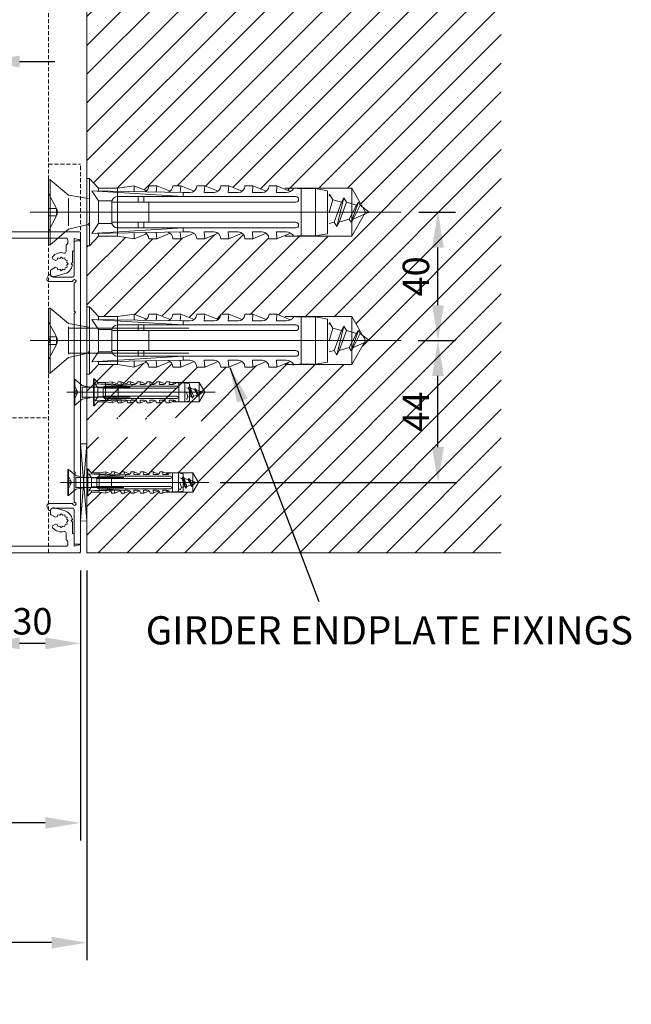
# Model space of a CAD drawing. Units: millimetres. Extents: x 2186 to 36201, y 2723 to 9585.
# Drawn here: x 4600 to 4790, y 2723 to 3030 of the extents above; entities that cross this region are included whole.
import ezdxf

# ---------------------------------------------------------------- set-up
doc = ezdxf.new("R2010")
doc.units = ezdxf.units.MM
doc.header["$LTSCALE"] = 0.05
doc.header["$PDMODE"] = 33
doc.header["$PDSIZE"] = 100
doc.linetypes.add('DASHED', pattern=[0.75, 0.5, -0.25])
doc.layers.get('0').update_dxf_attribs({"linetype": 'CONTINUOUS', "lineweight": 0})
doc.layers.get('DEFPOINTS').update_dxf_attribs({"linetype": 'CONTINUOUS', "lineweight": 0})
for name, color, linetype, lineweight in [('CS008', 7, 'CONTINUOUS', 0), ('CS085', 7, 'CONTINUOUS', 0), ('DIM', 5, 'CONTINUOUS', 0), ('GEZE', 7, 'CONTINUOUS', 0), ('SL Operator', 7, 'CONTINUOUS', 0)]:
    doc.layers.add(name, color=color, linetype=linetype, lineweight=lineweight)
doc.styles.add('GEZE2', font='romans.shx')
doc.styles.add('GEZETXT', font='arial.ttf', dxfattribs={"height": 27})
doc.dimstyles.new('GEZE2', dxfattribs={"dimscale": 2.75, "dimtxt": 3, "dimasz": 4, "dimexe": 2, "dimexo": 2, "dimgap": 1, "dimtad": 1, "dimdec": 0, "dimzin": 0, "dimdsep": 46, "dimtxsty": 'GEZE2', "dimcen": 1, "dimdle": 1, "dimadec": 0, "dimazin": 0, "dimtfac": 1, "dimtdec": 0, "dimtofl": 0, "dimtmove": 0, "dimatfit": 3, "dimfxl": 1, "dimtolj": 1, "dimtzin": 0, "dimarcsym": 0})

# ---------------------------------------------------------------- blocks, each defined once
blk = doc.blocks.new('*D43')
at = {"layer": 'DEFPOINTS', "color": 0, "transparency": 16777216}
for p in [(2459.75, 2864.16), (4618.76, 2853.18), (2459.75, 2780)]:
    blk.add_point(p, dxfattribs=at)
at = {"layer": 'DIM', "color": 0, "lineweight": -2, "transparency": 16777216}
for p, q in [((2459.75, 2858.66), (2459.75, 2774.5)), ((4618.76, 2847.68), (4618.76, 2774.5)), ((4607.76, 2780), (2470.75, 2780))]:
    blk.add_line(p, q, dxfattribs=at)
at = {"layer": 'DIM', "color": 0, "transparency": 16777216}
for points in [[(2470.75, 2781.83), (2470.75, 2778.17), (2459.75, 2780)], [(4607.76, 2781.83), (4607.76, 2778.17), (4618.76, 2780)]]:
    blk.add_solid(points, dxfattribs=at)
at = {"layer": 'DIM', "color": 0, "transparency": 16777216, "insert": (3577, 2793.75), "char_height": 8.25, "attachment_point": 5, "style": 'GEZE2'}
blk.add_mtext('\\A1;PACKAGE WIDTH =\\P STRUCTURAL OPENING WIDTH - 5mm', dxfattribs=at)
blk = doc.blocks.new('Block11_27_16_21_6_2002_22')
at = {"color": 7, "linetype": 'ByBlock'}
for p, q in [((-30.05, 2.25), (-30.45, 1.55)), ((-30, 2.16), (-30.05, 2.25)), ((-30, 2), (-30.05, 2.25))]:
    blk.add_line(p, q, dxfattribs=at)
blk = doc.blocks.new('Block11_27_16_21_6_2002_23')
at = {"color": 7, "linetype": 'ByBlock'}
for p, q in [((-33.65, 1.26), (-33.88, 0.87)), ((-33.42, 0.87), (-33.65, 1.26)), ((-32.75, -1.26), (-33.65, 1.26)), ((-33.42, 0.87), (-32.17, 1.24)), ((-31.85, 1.8), (-32.17, 1.24)), ((-32.17, 1.24), (-31.27, -1.24)), ((-31.53, 1.24), (-31.85, 1.8)), ((-30.95, -1.8), (-31.85, 1.8)), ((-31.53, 1.24), (-30.45, 1.55)), ((-30.63, -1.24), (-31.53, 1.24)), ((-33.88, 0.87), (-35, 0)), ((-35, 0), (-32.98, -0.87)), ((-33.88, 0.87), (-32.98, -0.87)), ((-32.52, -0.87), (-33.42, 0.87)), ((-32.98, -0.87), (-32.75, -1.26)), ((-32.75, -1.26), (-32.52, -0.87)), ((-32.52, -0.87), (-31.27, -1.24)), ((-31.27, -1.24), (-30.95, -1.8)), ((-30.95, -1.8), (-30.63, -1.24)), ((-30.63, -1.24), (-30, -1.42))]:
    blk.add_line(p, q, dxfattribs=at)
blk = doc.blocks.new('Block11_27_16_21_6_2002_6')
at = {"color": 7, "linetype": 'ByBlock'}
for p, q in [((2.5, 2.12), (4.8, 4.05)), ((5, 4.05), (4.8, 4.05)), ((4.8, 4.05), (4.8, -4.05)), ((5, -4.05), (5, 4.05)), ((-30.45, 1.55), (-30, -0.01)), ((-30.05, 2.25), (-30, 2.16)), ((0, 1.69), (2.5, 2.12)), ((0.05, -1.55), (0, -1.36)), ((0, -1.64), (0.05, -1.55)), ((0.05, -1.55), (2.5, -2.12)), ((4.8, -4.05), (2.5, -2.12)), ((4.8, -4.05), (5, -4.05))]:
    blk.add_line(p, q, dxfattribs=at)
at = {"color": 7, "linetype": 'Continuous'}
for p, q in [((2.5, -1.7), (2.5, 1.7)), ((4, 0.47), (5, 2.35)), ((-37, 0), (-30, 0)), ((0, 0), (7, 0)), ((4, -0.47), (4, 0.47)), ((5, 0.47), (4, 0.47)), ((5, -2.35), (4, -0.47)), ((4, -0.47), (5, -0.47))]:
    blk.add_line(p, q, dxfattribs=at)
blk.add_arc((4.88, 0), 1, 151.9908, 208.0092, dxfattribs=at)
for name in ['Block11_27_16_21_6_2002_23', 'Block11_27_16_21_6_2002_22']:
    blk.add_blockref(name, (0, 0))
blk = doc.blocks.new('*D34')
at = {"layer": 'DEFPOINTS', "color": 0, "transparency": 16777216}
for p in [(4718.57, 2930.28), (4730.2, 2930.28), (4656.76, 2886.08)]:
    blk.add_point(p, dxfattribs=at)
at = {"layer": 'GEZE', "color": 0, "lineweight": -2, "transparency": 16777216}
for p, q in [((4724.07, 2930.28), (4735.7, 2930.28)), ((4730.2, 2897.08), (4730.2, 2919.28)), ((4662.26, 2886.08), (4735.7, 2886.08))]:
    blk.add_line(p, q, dxfattribs=at)
at = {"layer": 'GEZE', "color": 0, "transparency": 16777216}
for points in [[(4728.36, 2919.28), (4732.03, 2919.28), (4730.2, 2930.28)], [(4728.36, 2897.08), (4732.03, 2897.08), (4730.2, 2886.08)]]:
    blk.add_solid(points, dxfattribs=at)
at = {"layer": 'GEZE', "color": 0, "transparency": 16777216, "insert": (4723.32, 2908.18), "char_height": 8.25, "attachment_point": 5, "rotation": 90, "style": 'GEZE2'}
blk.add_mtext('\\A1;44', dxfattribs=at)
blk = doc.blocks.new('*D35')
at = {"layer": 'DEFPOINTS', "color": 0, "transparency": 16777216}
for p in [(4718.77, 2970.28), (4730.2, 2970.28), (4718.57, 2930.28)]:
    blk.add_point(p, dxfattribs=at)
at = {"layer": 'GEZE', "color": 0, "lineweight": -2, "transparency": 16777216}
for p, q in [((4724.27, 2970.28), (4735.7, 2970.28)), ((4730.2, 2941.28), (4730.2, 2959.28)), ((4724.07, 2930.28), (4735.7, 2930.28))]:
    blk.add_line(p, q, dxfattribs=at)
at = {"layer": 'GEZE', "color": 0, "transparency": 16777216}
for points in [[(4728.36, 2959.28), (4732.03, 2959.28), (4730.2, 2970.28)], [(4728.36, 2941.28), (4732.03, 2941.28), (4730.2, 2930.28)]]:
    blk.add_solid(points, dxfattribs=at)
at = {"layer": 'GEZE', "color": 0, "transparency": 16777216, "insert": (4723.32, 2950.28), "char_height": 8.25, "attachment_point": 5, "rotation": 90, "style": 'GEZE2'}
blk.add_mtext('\\A1;40', dxfattribs=at)
blk = doc.blocks.new('cs085')
at = {"layer": 'CS085'}
blk.add_lwpolyline([(100, 0.5), (100, 29.5, 0.414214), (99.5, 30), (0.5, 30, 0.414214), (0, 29.5), (0, 0.5, 0.414214), (0.5, 0), (2.25, 0, 0.493145), (2.491481, 0.314705), (2.039908, 2), (6, 2), (6, 2.5), (9.6, 2.5), (10, 2.9), (10.351194, 2.548806, 0.293465), (13.149472, 5.094133), (13.965926, 8.141181, 0.493145), (13, 9.4), (12.251666, 9.4, 0.267949), (11.818653, 9.15), (11.067059, 7.8482), (11.232134, 7.232134), (11.8482, 7.067059), (11.683126, 6.450992), (12.134118, 6), (11.683126, 5.549008), (11.8482, 4.932941), (11.232134, 4.767866), (11.067059, 4.1518), (10.450992, 4.316874), (10, 3.865882), (9.549008, 4.316874), (8.932941, 4.1518), (8.767866, 4.767866), (8.1518, 4.932941), (8.316874, 5.549008), (7.865882, 6), (8.316874, 6.450992), (8.1518, 7.067059), (8.767866, 7.232134), (8.932941, 7.8482), (8.52098, 8.561738, 0.464153), (7.769295, 8.697027, 0.290922), (6.61114, 5.125, -0.490314), (6.127017, 4.5), (4, 4.5, -0.414214), (3.5, 4), (2.5, 4, -0.414214), (2, 4.5), (2, 28), (21.877501, 28, -0.629016), (22.267813, 27.1875, 0.40956), (22.769295, 22.302973, 0.464153), (23.52098, 22.438262), (23.932941, 23.1518), (23.767866, 23.767866), (23.1518, 23.932941), (23.316874, 24.549008), (22.865882, 25), (23.316874, 25.450992), (23.1518, 26.067059), (23.767866, 26.232134), (23.932941, 26.8482), (24.549008, 26.683126), (25, 27.134118), (25.450992, 26.683126), (26.067059, 26.8482), (26.232134, 26.232134), (26.8482, 26.067059), (26.683126, 25.450992), (27.134118, 25), (26.683126, 24.549008), (26.8482, 23.932941), (26.232134, 23.767866), (26.067059, 23.1518), (26.47902, 22.438262, 0.464153), (27.230705, 22.302973, 0.40956), (27.732187, 27.1875, -0.629016), (28.122499, 28), (71.877501, 28, -0.629016), (72.267813, 27.1875, 0.40956), (72.769295, 22.302973, 0.464153), (73.52098, 22.438262), (73.932941, 23.1518), (73.767866, 23.767866), (73.1518, 23.932941), (73.316874, 24.549008), (72.865882, 25), (73.316874, 25.450992), (73.1518, 26.067059), (73.767866, 26.232134), (73.932941, 26.8482), (74.549008, 26.683126), (75, 27.134118), (75.450992, 26.683126), (76.067059, 26.8482), (76.232134, 26.232134), (76.8482, 26.067059), (76.683126, 25.450992), (77.134118, 25), (76.683126, 24.549008), (76.8482, 23.932941), (76.232134, 23.767866), (76.067059, 23.1518), (76.47902, 22.438262, 0.464153), (77.230705, 22.302973, 0.40956), (77.732187, 27.1875, -0.629016), (78.122499, 28), (98, 28), (98, 4.5, -0.414214), (97.5, 4), (96.5, 4, -0.414214), (96, 4.5), (93.872983, 4.5, -0.490314), (93.38886, 5.125, 0.290922), (92.230705, 8.697027, 0.464153), (91.47902, 8.561738), (91.067059, 7.8482), (91.232134, 7.232134), (91.8482, 7.067059), (91.683126, 6.450992), (92.134118, 6), (91.683126, 5.549008), (91.8482, 4.932941), (91.232134, 4.767866), (91.067059, 4.1518), (90.450992, 4.316874), (90, 3.865882), (89.549008, 4.316874), (88.932941, 4.1518), (88.767866, 4.767866), (88.1518, 4.932941), (88.316874, 5.549008), (87.865882, 6), (88.316874, 6.450992), (88.1518, 7.067059), (88.767866, 7.232134), (88.932941, 7.8482), (88.181347, 9.15, 0.267949), (87.748334, 9.4), (87, 9.4, 0.493145), (86.034074, 8.141181), (86.850528, 5.094133, 0.293465), (89.648806, 2.548806), (90, 2.9), (90.4, 2.5), (94, 2.5), (94, 2), (97.960092, 2), (97.508519, 0.314705, 0.493145), (97.75, 0), (99.5, 0, 0.414214)], format="xyb", close=True, dxfattribs=at)
blk = doc.blocks.new('Cs008')
at = {"layer": 'CS008'}
blk.add_lwpolyline([(94.5, 9), (94.5, 10.5), (0, 10.5), (0, 9, 0.414214), (0.5, 8.5), (10.75, 8.5, -0.414214), (11.25, 8), (11.25, 2, -0.291336), (10.673077, 1.093906, 0.619599), (10.659891, 0.556806), (11.549727, 0.086819, 0.564862), (12.65, 0.75), (12.65, 8.110102, -3.326524), (13.039898, 8.5), (21.85, 8.5), (22.25, 8.9), (22.65, 8.5), (71.85, 8.5), (72.25, 8.9), (72.65, 8.5), (81.460102, 8.5, -3.326524), (81.85, 8.110102), (81.85, 0.75, 0.564862), (82.950273, 0.086819), (83.840109, 0.556806, 0.619599), (83.826923, 1.093906, -0.291336), (83.25, 2), (83.25, 8, -0.414214), (83.75, 8.5), (94, 8.5, 0.414214)], format="xyb", close=True, dxfattribs=at)
blk = doc.blocks.new('*D61')
at = {"layer": 'DEFPOINTS', "color": 0, "transparency": 16777216}
for p in [(4588.76, 2864.18), (4618.76, 2864.18), (4588.76, 2835.94)]:
    blk.add_point(p, dxfattribs=at)
at = {"layer": 'GEZE', "color": 0, "lineweight": -2, "transparency": 16777216}
for p, q in [((4588.76, 2858.68), (4588.76, 2830.44)), ((4618.76, 2858.68), (4618.76, 2830.44)), ((4607.76, 2835.94), (4599.76, 2835.94))]:
    blk.add_line(p, q, dxfattribs=at)
at = {"layer": 'GEZE', "color": 0, "transparency": 16777216}
for points in [[(4599.76, 2837.77), (4599.76, 2834.11), (4588.76, 2835.94)], [(4607.76, 2837.77), (4607.76, 2834.11), (4618.76, 2835.94)]]:
    blk.add_solid(points, dxfattribs=at)
at = {"layer": 'GEZE', "color": 0, "transparency": 16777216, "insert": (4603.76, 2842.82), "char_height": 8.25, "attachment_point": 5, "style": 'GEZE2'}
blk.add_mtext('\\A1;30', dxfattribs=at)
blk = doc.blocks.new('*D62')
at = {"layer": 'DEFPOINTS', "color": 0, "transparency": 16777216}
for p in [(4578.76, 3017.25), (4578.76, 2951.68), (4588.76, 2953.18)]:
    blk.add_point(p, dxfattribs=at)
at = {"layer": 'DIM', "color": 0, "lineweight": -2, "transparency": 16777216}
for p, q in [((4578.76, 2957.18), (4578.76, 3022.75)), ((4588.76, 2958.68), (4588.76, 3022.75)), ((4567.76, 3017.25), (4539.08, 3017.25)), ((4599.76, 3017.25), (4610.76, 3017.25))]:
    blk.add_line(p, q, dxfattribs=at)
at = {"layer": 'DIM', "color": 0, "transparency": 16777216}
for points in [[(4567.76, 3019.09), (4567.76, 3015.42), (4578.76, 3017.25)], [(4599.76, 3019.09), (4599.76, 3015.42), (4588.76, 3017.25)]]:
    blk.add_solid(points, dxfattribs=at)
at = {"layer": 'DIM', "color": 0, "transparency": 16777216, "insert": (4547.92, 3024.13), "char_height": 8.25, "attachment_point": 5, "style": 'GEZE2'}
blk.add_mtext('\\A1;10', dxfattribs=at)
blk = doc.blocks.new('*D63')
at = {"layer": 'DEFPOINTS', "color": 0, "transparency": 16777216}
for p in [(2457.75, 2864.18), (4620.76, 2864.18), (2457.75, 2742.69)]:
    blk.add_point(p, dxfattribs=at)
at = {"layer": 'DIM', "color": 0, "lineweight": -2, "transparency": 16777216}
for p, q in [((2457.75, 2858.68), (2457.75, 2737.19)), ((4620.76, 2858.68), (4620.76, 2737.19)), ((4609.76, 2742.69), (2468.75, 2742.69))]:
    blk.add_line(p, q, dxfattribs=at)
at = {"layer": 'DIM', "color": 0, "transparency": 16777216}
for points in [[(2468.75, 2744.52), (2468.75, 2740.85), (2457.75, 2742.69)], [(4609.76, 2744.52), (4609.76, 2740.85), (4620.76, 2742.69)]]:
    blk.add_solid(points, dxfattribs=at)
at = {"layer": 'DIM', "color": 0, "transparency": 16777216, "insert": (3577, 2749.56), "char_height": 8.25, "attachment_point": 5, "style": 'GEZE2'}
blk.add_mtext('\\A1;STRUCTURAL OPENING WIDTH =', dxfattribs=at)

msp = doc.modelspace()

# ---------------------------------------------------------------- hatches: boundary and pattern name
at = {"layer": 'GEZE'}
h = msp.add_hatch(dxfattribs=at)
h.set_pattern_fill('ANSI31', color=8, scale=2)
h.paths.add_polyline_path([(4749.91, 3112.35), (4620.76, 3112.35), (4620.76, 2980.78), (4621.51, 2980.78), (4624.34, 2977.78), (4630.26, 2977.78), (4635.51, 2978.53), (4639.33, 2976.96, 0.209793), (4640.01, 2978.53), (4642.51, 2978.53), (4646.66, 2976.82, 0.236341), (4647.51, 2978.53), (4650.01, 2978.53), (4654.16, 2976.82, 0.236341), (4655.01, 2978.53), (4657.51, 2978.53), (4661.66, 2976.82, 0.236341), (4662.51, 2978.53), (4665.01, 2978.53), (4669.16, 2976.82, 0.236341), (4670.01, 2978.53), (4672.51, 2978.53), (4676.66, 2976.82, 0.236341), (4677.51, 2978.53), (4680.01, 2978.53), (4684.26, 2976.78, 0.131641), (4685.24, 2977.78), (4703.32, 2977.78), (4706.76, 2971.83), (4708.76, 2970.28), (4707.28, 2969.64), (4703.32, 2962.78), (4685.24, 2962.78, 0.131641), (4684.26, 2963.78), (4680.01, 2962.03), (4677.51, 2962.03, 0.236341), (4676.66, 2963.73), (4672.51, 2962.03), (4670.01, 2962.03, 0.236341), (4669.16, 2963.73), (4665.01, 2962.03), (4662.51, 2962.03, 0.236341), (4661.66, 2963.73), (4657.51, 2962.03), (4655.01, 2962.03, 0.236341), (4654.16, 2963.73), (4650.01, 2962.03), (4647.51, 2962.03, 0.236341), (4646.66, 2963.73), (4642.51, 2962.03), (4640.01, 2962.03, 0.209793), (4639.33, 2963.59), (4635.51, 2962.03), (4630.26, 2962.78), (4624.34, 2962.78), (4621.51, 2959.78), (4620.76, 2959.78), (4620.76, 2940.78), (4621.51, 2940.78), (4624.34, 2937.78), (4630.26, 2937.78), (4635.51, 2938.53), (4639.33, 2936.96, 0.209793), (4640.01, 2938.53), (4642.51, 2938.53), (4646.66, 2936.82, 0.236341), (4647.51, 2938.53), (4650.01, 2938.53), (4654.16, 2936.82, 0.236341), (4655.01, 2938.53), (4657.51, 2938.53), (4661.66, 2936.82, 0.236341), (4662.51, 2938.53), (4665.01, 2938.53), (4669.16, 2936.82, 0.236341), (4670.01, 2938.53), (4672.51, 2938.53), (4676.66, 2936.82, 0.236341), (4677.51, 2938.53), (4680.01, 2938.53), (4684.26, 2936.78, 0.131641), (4685.24, 2937.78), (4703.32, 2937.78), (4706.76, 2931.83), (4708.76, 2930.28), (4707.28, 2929.64), (4703.32, 2922.78), (4685.24, 2922.78, 0.131641), (4684.26, 2923.78), (4680.01, 2922.03), (4677.51, 2922.03, 0.236341), (4676.66, 2923.73), (4672.51, 2922.03), (4670.01, 2922.03, 0.236341), (4669.16, 2923.73), (4665.01, 2922.03), (4662.51, 2922.03, 0.236341), (4661.66, 2923.73), (4657.51, 2922.03), (4655.01, 2922.03, 0.236341), (4654.16, 2923.73), (4650.01, 2922.03), (4647.51, 2922.03, 0.236341), (4646.66, 2923.73), (4642.51, 2922.03), (4640.01, 2922.03, 0.209793), (4639.33, 2923.59), (4635.51, 2922.03), (4630.26, 2922.78), (4624.34, 2922.78), (4621.51, 2919.78), (4620.76, 2919.78), (4620.76, 2904.95), (4621.71, 2904.73), (4622.76, 2904.73), (4622.76, 2907.38), (4623.06, 2907.38), (4624.19, 2906.18), (4626.56, 2906.18), (4628.66, 2906.48), (4630.19, 2905.85, 0.209793), (4630.46, 2906.48), (4631.46, 2906.48), (4633.12, 2905.8, 0.236341), (4633.46, 2906.48), (4634.46, 2906.48), (4636.12, 2905.8, 0.236341), (4636.46, 2906.48), (4637.46, 2906.48), (4639.12, 2905.8, 0.236341), (4639.46, 2906.48), (4640.46, 2906.48), (4642.12, 2905.8, 0.236341), (4642.46, 2906.48), (4643.46, 2906.48), (4645.12, 2905.8, 0.236341), (4645.46, 2906.48), (4646.46, 2906.48), (4647.19, 2906.18), (4655.79, 2906.18), (4657.52, 2903.18), (4655.79, 2900.18), (4647.19, 2900.18), (4646.46, 2899.88), (4645.46, 2899.88, 0.236341), (4645.12, 2900.56), (4643.46, 2899.88), (4642.46, 2899.88, 0.236341), (4642.12, 2900.56), (4640.46, 2899.88), (4639.46, 2899.88, 0.236341), (4639.12, 2900.56), (4637.46, 2899.88), (4636.46, 2899.88, 0.236341), (4636.12, 2900.56), (4634.46, 2899.88), (4633.46, 2899.88, 0.236341), (4633.12, 2900.56), (4631.46, 2899.88), (4630.46, 2899.88, 0.209793), (4630.19, 2900.5), (4628.66, 2899.88), (4626.56, 2900.18), (4624.19, 2900.18), (4622.76, 2898.66), (4622.76, 2901.63), (4620.76, 2901.63), (4620.76, 2890.28), (4621.06, 2890.28), (4622.19, 2889.08), (4624.56, 2889.08), (4626.66, 2889.38), (4628.19, 2888.75, 0.209793), (4628.46, 2889.38), (4629.46, 2889.38), (4631.12, 2888.7, 0.236341), (4631.46, 2889.38), (4632.46, 2889.38), (4634.12, 2888.7, 0.236341), (4634.46, 2889.38), (4635.46, 2889.38), (4637.12, 2888.7, 0.236341), (4637.46, 2889.38), (4638.46, 2889.38), (4640.12, 2888.7, 0.236341), (4640.46, 2889.38), (4641.46, 2889.38), (4643.12, 2888.7, 0.236341), (4643.46, 2889.38), (4644.46, 2889.38), (4645.19, 2889.08), (4653.79, 2889.08), (4655.52, 2886.08), (4653.79, 2883.08), (4645.19, 2883.08), (4644.46, 2882.78), (4643.46, 2882.78, 0.236341), (4643.12, 2883.46), (4641.46, 2882.78), (4640.46, 2882.78, 0.236341), (4640.12, 2883.46), (4638.46, 2882.78), (4637.46, 2882.78, 0.236341), (4637.12, 2883.46), (4635.46, 2882.78), (4634.46, 2882.78, 0.236341), (4634.12, 2883.46), (4632.46, 2882.78), (4631.46, 2882.78, 0.236341), (4631.12, 2883.46), (4629.46, 2882.78), (4628.46, 2882.78, 0.209793), (4628.19, 2883.4), (4626.66, 2882.78), (4624.56, 2883.08), (4622.19, 2883.08), (4620.76, 2881.56), (4620.76, 2864.18), (4749.91, 2864.18)])
h.paths.add_polyline_path([(4729.51, 2899.24), (4729.51, 2917.11), (4717.14, 2917.11), (4717.14, 2899.24)], flags=24)
h.paths.add_polyline_path([(4729.51, 2941.53), (4729.51, 2959.02), (4717.14, 2959.02), (4717.14, 2941.53)], flags=24)

# ---------------------------------------------------------------- linework, layer by layer
at = {"layer": 'GEZE', "color": 8}
for p, q in [((4620.76, 3112.35), (4620.76, 2864.18)), ((4620.76, 2980.78), (4621.51, 2980.78)), ((4620.76, 2959.78), (4620.76, 2980.78)), ((4621.51, 2980.78), (4621.51, 2959.78)), ((4621.51, 2980.78), (4624.34, 2977.78)), ((4624.34, 2973.78), (4622.26, 2976.9)), ((4622.26, 2976.9), (4650.76, 2975.15)), ((4650.76, 2976.4), (4622.26, 2976.9)), ((4624.34, 2977.78), (4630.26, 2977.78)), ((4624.34, 2977.78), (4624.34, 2976.86)), ((4630.26, 2977.78), (4635.51, 2978.53)), ((4630.26, 2977.78), (4630.26, 2962.78)), ((4635.51, 2978.53), (4635.51, 2976.67)), ((4635.51, 2978.53), (4639.33, 2976.96)), ((4640.01, 2978.53), (4642.51, 2978.53)), ((4642.51, 2978.53), (4642.34, 2976.55)), ((4642.51, 2978.53), (4646.66, 2976.82)), ((4647.51, 2978.53), (4650.01, 2978.53)), ((4650.01, 2978.53), (4649.83, 2976.42)), ((4650.01, 2978.53), (4654.16, 2976.82)), ((4650.76, 2975.15), (4650.76, 2976.4)), ((4650.76, 2976.4), (4652.89, 2976.4)), ((4655.01, 2978.53), (4657.51, 2978.53)), ((4657.51, 2978.53), (4657.33, 2976.4)), ((4657.33, 2976.4), (4660.39, 2976.4)), ((4657.51, 2978.53), (4661.66, 2976.82)), ((4662.51, 2978.53), (4665.01, 2978.53)), ((4665.01, 2978.53), (4664.83, 2976.4)), ((4664.83, 2976.4), (4667.89, 2976.4)), ((4665.01, 2978.53), (4669.16, 2976.82)), ((4670.01, 2978.53), (4672.51, 2978.53)), ((4672.51, 2978.53), (4672.33, 2976.4)), ((4672.33, 2976.4), (4675.39, 2976.4)), ((4672.51, 2978.53), (4676.66, 2976.82)), ((4677.51, 2978.53), (4680.01, 2978.53)), ((4680.01, 2978.53), (4679.83, 2976.4)), ((4679.83, 2976.4), (4682.89, 2976.4)), ((4680.01, 2978.53), (4684.26, 2976.78)), ((4682.58, 2977.78), (4703.32, 2977.78)), ((4687.51, 2977.65), (4687.51, 2962.9)), ((4692.01, 2977.65), (4687.51, 2977.65)), ((4692.01, 2962.9), (4692.01, 2977.65)), ((4695.76, 2976.96), (4692.01, 2977.65)), ((4695.76, 2963.59), (4695.76, 2976.96)), ((4703.32, 2977.78), (4703.32, 2962.78)), ((4703.32, 2977.78), (4707.65, 2970.28)), ((4624.34, 2973.78), (4624.34, 2966.78)), ((4628.51, 2973.78), (4624.34, 2973.78)), ((4628.51, 2966.78), (4628.51, 2973.78)), ((4628.51, 2973.4), (4628.51, 2967.15)), ((4630.26, 2973.4), (4628.51, 2973.4)), ((4630.26, 2973.4), (4630.26, 2975.15)), ((4630.26, 2975.15), (4636.76, 2975.15)), ((4636.76, 2973.4), (4630.26, 2973.4)), ((4630.26, 2967.15), (4630.26, 2973.4)), ((4636.76, 2975.15), (4636.76, 2973.4)), ((4636.76, 2973.4), (4636.76, 2975.15)), ((4636.76, 2975.15), (4638.51, 2975.15)), ((4638.51, 2973.4), (4636.76, 2973.4)), ((4638.51, 2975.15), (4638.51, 2973.4)), ((4638.51, 2975.15), (4685.89, 2975.15)), ((4685.89, 2973.4), (4638.51, 2973.4)), ((4640.01, 2973.4), (4640.01, 2967.15)), ((4603.09, 2970.28), (4718.76, 2970.28)), ((4707.65, 2970.28), (4703.32, 2962.78)), ((4622.26, 2963.65), (4624.34, 2966.78)), ((4624.34, 2966.78), (4628.51, 2966.78)), ((4628.51, 2967.15), (4630.26, 2967.15)), ((4630.26, 2965.4), (4630.26, 2967.15)), ((4630.26, 2967.15), (4636.76, 2967.15)), ((4636.76, 2967.15), (4636.76, 2965.4)), ((4636.76, 2965.4), (4636.76, 2967.15)), ((4636.76, 2967.15), (4638.51, 2967.15)), ((4638.51, 2967.15), (4638.51, 2965.4)), ((4638.51, 2967.15), (4685.89, 2967.15)), ((4650.76, 2965.4), (4622.26, 2963.65)), ((4622.26, 2963.65), (4650.76, 2964.15)), ((4624.34, 2962.78), (4624.34, 2963.69)), ((4636.76, 2965.4), (4630.26, 2965.4)), ((4635.51, 2962.03), (4635.51, 2963.88)), ((4635.51, 2962.03), (4639.33, 2963.59)), ((4638.51, 2965.4), (4636.76, 2965.4)), ((4685.89, 2965.4), (4638.51, 2965.4)), ((4642.51, 2962.03), (4642.34, 2964)), ((4642.51, 2962.03), (4646.66, 2963.73)), ((4650.01, 2962.03), (4649.83, 2964.13)), ((4650.01, 2962.03), (4654.16, 2963.73)), ((4650.76, 2964.15), (4650.76, 2965.4)), ((4650.76, 2964.15), (4652.89, 2964.15)), ((4657.51, 2962.03), (4657.33, 2964.15)), ((4657.33, 2964.15), (4660.39, 2964.15)), ((4657.51, 2962.03), (4661.66, 2963.73)), ((4665.01, 2962.03), (4664.83, 2964.15)), ((4664.83, 2964.15), (4667.89, 2964.15)), ((4665.01, 2962.03), (4669.16, 2963.73)), ((4672.51, 2962.03), (4672.33, 2964.15)), ((4672.33, 2964.15), (4675.39, 2964.15)), ((4672.51, 2962.03), (4676.66, 2963.73)), ((4680.01, 2962.03), (4679.83, 2964.15)), ((4679.83, 2964.15), (4682.89, 2964.15)), ((4680.01, 2962.03), (4684.26, 2963.78)), ((4692.01, 2962.9), (4695.76, 2963.59)), ((4624.34, 2962.78), (4621.51, 2959.78)), ((4630.26, 2962.78), (4624.34, 2962.78)), ((4630.26, 2962.78), (4635.51, 2962.03)), ((4640.01, 2962.03), (4642.51, 2962.03)), ((4647.51, 2962.03), (4650.01, 2962.03)), ((4655.01, 2962.03), (4657.51, 2962.03)), ((4662.51, 2962.03), (4665.01, 2962.03)), ((4670.01, 2962.03), (4672.51, 2962.03)), ((4677.51, 2962.03), (4680.01, 2962.03)), ((4703.32, 2962.78), (4682.58, 2962.78)), ((4687.51, 2962.9), (4692.01, 2962.9)), ((4621.51, 2959.78), (4620.76, 2959.78)), ((4620.76, 2940.78), (4621.51, 2940.78)), ((4620.76, 2919.78), (4620.76, 2940.78)), ((4621.51, 2940.78), (4621.51, 2919.78)), ((4621.51, 2940.78), (4624.34, 2937.78)), ((4624.34, 2933.78), (4622.26, 2936.9)), ((4622.26, 2936.9), (4650.76, 2935.15)), ((4650.76, 2936.4), (4622.26, 2936.9)), ((4624.34, 2937.78), (4630.26, 2937.78)), ((4624.34, 2937.78), (4624.34, 2936.86)), ((4630.26, 2937.78), (4635.51, 2938.53)), ((4630.26, 2937.78), (4630.26, 2922.78)), ((4635.51, 2938.53), (4635.51, 2936.67)), ((4635.51, 2938.53), (4639.33, 2936.96)), ((4640.01, 2938.53), (4642.51, 2938.53)), ((4642.51, 2938.53), (4642.34, 2936.55)), ((4642.51, 2938.53), (4646.66, 2936.82)), ((4647.51, 2938.53), (4650.01, 2938.53)), ((4650.01, 2938.53), (4649.83, 2936.42)), ((4650.01, 2938.53), (4654.16, 2936.82)), ((4650.76, 2935.15), (4650.76, 2936.4)), ((4650.76, 2936.4), (4652.89, 2936.4)), ((4655.01, 2938.53), (4657.51, 2938.53)), ((4657.51, 2938.53), (4657.33, 2936.4)), ((4657.33, 2936.4), (4660.39, 2936.4)), ((4657.51, 2938.53), (4661.66, 2936.82)), ((4662.51, 2938.53), (4665.01, 2938.53)), ((4665.01, 2938.53), (4664.83, 2936.4)), ((4664.83, 2936.4), (4667.89, 2936.4)), ((4665.01, 2938.53), (4669.16, 2936.82)), ((4670.01, 2938.53), (4672.51, 2938.53)), ((4672.51, 2938.53), (4672.33, 2936.4)), ((4672.33, 2936.4), (4675.39, 2936.4)), ((4672.51, 2938.53), (4676.66, 2936.82)), ((4677.51, 2938.53), (4680.01, 2938.53)), ((4680.01, 2938.53), (4679.83, 2936.4)), ((4679.83, 2936.4), (4682.89, 2936.4)), ((4680.01, 2938.53), (4684.26, 2936.78)), ((4682.58, 2937.78), (4703.32, 2937.78)), ((4687.51, 2937.65), (4687.51, 2922.9)), ((4692.01, 2937.65), (4687.51, 2937.65)), ((4692.01, 2922.9), (4692.01, 2937.65)), ((4695.76, 2936.96), (4692.01, 2937.65)), ((4695.76, 2923.59), (4695.76, 2936.96)), ((4703.32, 2937.78), (4703.32, 2922.78)), ((4703.32, 2937.78), (4707.65, 2930.28)), ((4614.88, 2934.15), (4652.51, 2934.15)), ((4624.34, 2933.78), (4624.34, 2926.78)), ((4628.51, 2933.78), (4624.34, 2933.78)), ((4628.51, 2926.78), (4628.51, 2933.78)), ((4628.51, 2933.4), (4628.51, 2927.15)), ((4630.26, 2933.4), (4628.51, 2933.4)), ((4630.26, 2933.4), (4630.26, 2935.15)), ((4630.26, 2935.15), (4636.76, 2935.15)), ((4636.76, 2933.4), (4630.26, 2933.4)), ((4630.26, 2927.15), (4630.26, 2933.4)), ((4636.76, 2935.15), (4636.76, 2933.4)), ((4636.76, 2933.4), (4636.76, 2935.15)), ((4636.76, 2935.15), (4638.51, 2935.15)), ((4638.51, 2933.4), (4636.76, 2933.4)), ((4638.51, 2935.15), (4638.51, 2933.4)), ((4638.51, 2935.15), (4685.89, 2935.15)), ((4685.89, 2933.4), (4638.51, 2933.4)), ((4640.01, 2933.4), (4640.01, 2927.15)), ((4603.09, 2930.28), (4718.76, 2930.28)), ((4609.51, 2930.28), (4608.76, 2931.03)), ((4609.51, 2930.28), (4608.76, 2931.03)), ((4608.76, 2929.53), (4609.51, 2930.28)), ((4608.76, 2929.53), (4609.51, 2930.28)), ((4609.51, 2930.28), (4615.3, 2930.28)), ((4707.65, 2930.28), (4703.32, 2922.78)), ((4622.26, 2923.65), (4624.34, 2926.78)), ((4624.34, 2926.78), (4628.51, 2926.78)), ((4628.51, 2927.15), (4630.26, 2927.15)), ((4630.26, 2925.4), (4630.26, 2927.15)), ((4630.26, 2927.15), (4636.76, 2927.15)), ((4636.76, 2927.15), (4636.76, 2925.4)), ((4636.76, 2925.4), (4636.76, 2927.15)), ((4636.76, 2927.15), (4638.51, 2927.15)), ((4638.51, 2927.15), (4638.51, 2925.4)), ((4638.51, 2927.15), (4685.89, 2927.15)), ((4614.88, 2926.4), (4652.51, 2926.4)), ((4650.76, 2925.4), (4622.26, 2923.65)), ((4622.26, 2923.65), (4650.76, 2924.15)), ((4624.34, 2922.78), (4624.34, 2923.69)), ((4636.76, 2925.4), (4630.26, 2925.4)), ((4635.51, 2922.03), (4635.51, 2923.88)), ((4638.51, 2925.4), (4636.76, 2925.4)), ((4685.89, 2925.4), (4638.51, 2925.4)), ((4642.51, 2922.03), (4642.34, 2924)), ((4642.51, 2922.03), (4646.66, 2923.73)), ((4650.01, 2922.03), (4649.83, 2924.13)), ((4650.01, 2922.03), (4654.16, 2923.73)), ((4650.76, 2924.15), (4650.76, 2925.4)), ((4650.76, 2924.15), (4652.89, 2924.15)), ((4657.51, 2922.03), (4657.33, 2924.15)), ((4657.33, 2924.15), (4660.39, 2924.15)), ((4657.51, 2922.03), (4661.66, 2923.73)), ((4665.01, 2922.03), (4664.83, 2924.15)), ((4664.83, 2924.15), (4667.89, 2924.15)), ((4665.01, 2922.03), (4669.16, 2923.73)), ((4672.51, 2922.03), (4672.33, 2924.15)), ((4672.33, 2924.15), (4675.39, 2924.15)), ((4672.51, 2922.03), (4676.66, 2923.73)), ((4680.01, 2922.03), (4679.83, 2924.15)), ((4679.83, 2924.15), (4682.89, 2924.15)), ((4680.01, 2922.03), (4684.26, 2923.78)), ((4624.34, 2922.78), (4621.51, 2919.78)), ((4630.26, 2922.78), (4624.34, 2922.78)), ((4630.26, 2922.78), (4635.51, 2922.03)), ((4635.51, 2922.03), (4639.33, 2923.59)), ((4640.01, 2922.03), (4642.51, 2922.03)), ((4647.51, 2922.03), (4650.01, 2922.03)), ((4655.01, 2922.03), (4657.51, 2922.03)), ((4662.51, 2922.03), (4665.01, 2922.03)), ((4670.01, 2922.03), (4672.51, 2922.03)), ((4677.51, 2922.03), (4680.01, 2922.03)), ((4703.32, 2922.78), (4682.58, 2922.78)), ((4687.51, 2922.9), (4692.01, 2922.9)), ((4692.01, 2922.9), (4695.76, 2923.59)), ((4621.51, 2919.78), (4620.76, 2919.78)), ((4620.76, 2864.18), (4749.91, 2864.18))]:
    msp.add_line(p, q, dxfattribs=at)
at = {"layer": 'GEZE', "color": 7}
for p, q in [((4622.76, 2918.38), (4622.76, 2909.98)), ((4623.06, 2918.38), (4622.76, 2918.38)), ((4624.19, 2917.18), (4623.06, 2918.38)), ((4623.06, 2909.98), (4623.06, 2918.38)), ((4616.76, 2914.48), (4617.06, 2914.18)), ((4619.21, 2915.73), (4634.26, 2915.73)), ((4623.36, 2916.83), (4634.76, 2916.63)), ((4634.76, 2916.13), (4623.36, 2916.83)), ((4623.36, 2916.83), (4624.19, 2915.58)), ((4626.56, 2917.18), (4624.19, 2917.18)), ((4624.19, 2917.18), (4624.19, 2916.81)), ((4624.19, 2912.78), (4624.19, 2915.58)), ((4624.19, 2915.58), (4625.86, 2915.58)), ((4625.86, 2915.58), (4625.86, 2912.78)), ((4625.86, 2912.93), (4625.86, 2915.43)), ((4625.86, 2915.43), (4626.56, 2915.43)), ((4626.56, 2917.18), (4628.66, 2917.48)), ((4626.56, 2911.18), (4626.56, 2917.18)), ((4626.56, 2916.13), (4626.56, 2915.43)), ((4629.16, 2916.13), (4626.56, 2916.13)), ((4626.56, 2915.43), (4629.16, 2915.43)), ((4626.56, 2915.43), (4626.56, 2912.93)), ((4628.66, 2917.48), (4628.66, 2916.73)), ((4628.66, 2917.48), (4630.19, 2916.85)), ((4629.16, 2915.43), (4629.16, 2916.13)), ((4629.16, 2916.13), (4629.16, 2915.43)), ((4629.86, 2916.13), (4629.16, 2916.13)), ((4629.16, 2915.43), (4629.86, 2915.43)), ((4629.86, 2915.43), (4629.86, 2916.13)), ((4648.81, 2916.13), (4629.86, 2916.13)), ((4629.86, 2915.43), (4648.81, 2915.43)), ((4630.46, 2917.48), (4631.46, 2917.48)), ((4630.46, 2912.93), (4630.46, 2915.43)), ((4631.46, 2917.48), (4631.39, 2916.69)), ((4631.46, 2917.48), (4633.12, 2916.8)), ((4633.46, 2917.48), (4634.46, 2917.48)), ((4634.46, 2917.48), (4634.39, 2916.63)), ((4634.46, 2917.48), (4636.12, 2916.8)), ((4634.76, 2916.63), (4634.76, 2916.13)), ((4634.76, 2916.63), (4635.61, 2916.63)), ((4636.46, 2917.48), (4637.46, 2917.48)), ((4637.46, 2917.48), (4637.39, 2916.63)), ((4637.39, 2916.63), (4638.61, 2916.63)), ((4637.46, 2917.48), (4639.12, 2916.8)), ((4639.46, 2917.48), (4640.46, 2917.48)), ((4640.46, 2917.48), (4640.39, 2916.63)), ((4640.39, 2916.63), (4641.61, 2916.63)), ((4640.46, 2917.48), (4642.12, 2916.8)), ((4642.46, 2917.48), (4643.46, 2917.48)), ((4643.46, 2917.48), (4643.39, 2916.63)), ((4643.39, 2916.63), (4644.61, 2916.63)), ((4643.46, 2917.48), (4645.12, 2916.8)), ((4645.46, 2917.48), (4646.46, 2917.48)), ((4646.46, 2917.48), (4646.39, 2916.63)), ((4646.39, 2916.63), (4647.61, 2916.63)), ((4646.46, 2917.48), (4648.16, 2916.78)), ((4655.79, 2917.18), (4647.49, 2917.18)), ((4649.46, 2911.23), (4649.46, 2917.13)), ((4649.46, 2917.13), (4651.26, 2917.13)), ((4651.26, 2917.13), (4651.26, 2911.23)), ((4651.26, 2917.13), (4652.76, 2916.85)), ((4652.76, 2916.85), (4652.76, 2911.5)), ((4657.52, 2914.18), (4655.79, 2917.18)), ((4655.79, 2911.18), (4655.79, 2917.18)), ((4614.49, 2914.18), (4660.76, 2914.18)), ((4617.06, 2914.18), (4616.76, 2913.88)), ((4617.06, 2914.18), (4619.38, 2914.18)), ((4619.21, 2912.63), (4634.26, 2912.63)), ((4624.19, 2912.78), (4623.36, 2911.53)), ((4623.36, 2911.53), (4634.76, 2912.23)), ((4634.76, 2911.73), (4623.36, 2911.53)), ((4625.86, 2912.78), (4624.19, 2912.78)), ((4624.19, 2911.18), (4624.19, 2911.54)), ((4626.56, 2912.93), (4625.86, 2912.93)), ((4626.56, 2912.93), (4626.56, 2912.23)), ((4629.16, 2912.93), (4626.56, 2912.93)), ((4626.56, 2912.23), (4629.16, 2912.23)), ((4628.66, 2910.88), (4628.66, 2911.62)), ((4628.66, 2910.88), (4630.19, 2911.5)), ((4629.16, 2912.23), (4629.16, 2912.93)), ((4629.16, 2912.93), (4629.16, 2912.23)), ((4629.86, 2912.93), (4629.16, 2912.93)), ((4629.16, 2912.23), (4629.86, 2912.23)), ((4629.86, 2912.23), (4629.86, 2912.93)), ((4648.81, 2912.93), (4629.86, 2912.93)), ((4629.86, 2912.23), (4648.81, 2912.23)), ((4631.46, 2910.88), (4631.39, 2911.67)), ((4631.46, 2910.88), (4633.12, 2911.56)), ((4634.46, 2910.88), (4634.39, 2911.72)), ((4634.46, 2910.88), (4636.12, 2911.56)), ((4634.76, 2912.23), (4634.76, 2911.73)), ((4634.76, 2911.73), (4635.61, 2911.73)), ((4637.46, 2910.88), (4637.39, 2911.73)), ((4637.39, 2911.73), (4638.61, 2911.73)), ((4637.46, 2910.88), (4639.12, 2911.56)), ((4640.46, 2910.88), (4640.39, 2911.73)), ((4640.39, 2911.73), (4641.61, 2911.73)), ((4640.46, 2910.88), (4642.12, 2911.56)), ((4643.46, 2910.88), (4643.39, 2911.73)), ((4643.39, 2911.73), (4644.61, 2911.73)), ((4643.46, 2910.88), (4645.12, 2911.56)), ((4646.46, 2910.88), (4646.39, 2911.73)), ((4646.39, 2911.73), (4647.61, 2911.73)), ((4646.46, 2910.88), (4648.16, 2911.58)), ((4652.76, 2911.5), (4651.26, 2911.23)), ((4655.79, 2911.18), (4657.52, 2914.18)), ((4622.76, 2909.98), (4623.06, 2909.98)), ((4623.06, 2909.98), (4624.19, 2911.18)), ((4624.19, 2911.18), (4626.56, 2911.18)), ((4626.56, 2911.18), (4628.66, 2910.88)), ((4630.46, 2910.88), (4631.46, 2910.88)), ((4633.46, 2910.88), (4634.46, 2910.88)), ((4636.46, 2910.88), (4637.46, 2910.88)), ((4639.46, 2910.88), (4640.46, 2910.88)), ((4642.46, 2910.88), (4643.46, 2910.88)), ((4645.46, 2910.88), (4646.46, 2910.88)), ((4647.49, 2911.18), (4655.79, 2911.18)), ((4651.26, 2911.23), (4649.46, 2911.23)), ((4618.76, 2903.48), (4618.76, 2868.68)), ((4618.76, 2898.08), (4620.76, 2898.08)), ((4620.76, 2898.08), (4618.76, 2874.05)), ((4620.76, 2874.08), (4618.76, 2898.08)), ((4620.76, 2898.08), (4620.76, 2874.08)), ((4620.76, 2890.28), (4620.76, 2881.88)), ((4621.06, 2890.28), (4620.76, 2890.28)), ((4622.19, 2889.08), (4621.06, 2890.28)), ((4621.06, 2881.88), (4621.06, 2890.28)), ((4617.21, 2887.63), (4632.26, 2887.63)), ((4621.36, 2888.73), (4632.76, 2888.53)), ((4632.76, 2888.03), (4621.36, 2888.73)), ((4621.36, 2888.73), (4622.19, 2887.48)), ((4624.56, 2889.08), (4622.19, 2889.08)), ((4622.19, 2889.08), (4622.19, 2888.71)), ((4622.19, 2884.68), (4622.19, 2887.48)), ((4622.19, 2887.48), (4623.86, 2887.48)), ((4623.86, 2887.48), (4623.86, 2884.68)), ((4623.86, 2884.83), (4623.86, 2887.33)), ((4623.86, 2887.33), (4624.56, 2887.33)), ((4624.56, 2889.08), (4626.66, 2889.38)), ((4624.56, 2883.08), (4624.56, 2889.08)), ((4624.56, 2888.03), (4624.56, 2887.33)), ((4627.16, 2888.03), (4624.56, 2888.03)), ((4624.56, 2887.33), (4627.16, 2887.33)), ((4624.56, 2887.33), (4624.56, 2884.83)), ((4626.66, 2889.38), (4626.66, 2888.63)), ((4626.66, 2889.38), (4628.19, 2888.75)), ((4627.16, 2887.33), (4627.16, 2888.03)), ((4627.16, 2888.03), (4627.16, 2887.33)), ((4627.86, 2888.03), (4627.16, 2888.03)), ((4627.16, 2887.33), (4627.86, 2887.33)), ((4627.86, 2887.33), (4627.86, 2888.03)), ((4646.81, 2888.03), (4627.86, 2888.03)), ((4627.86, 2887.33), (4646.81, 2887.33)), ((4628.46, 2889.38), (4629.46, 2889.38)), ((4628.46, 2884.83), (4628.46, 2887.33)), ((4629.46, 2889.38), (4629.39, 2888.59)), ((4629.46, 2889.38), (4631.12, 2888.7)), ((4631.46, 2889.38), (4632.46, 2889.38)), ((4632.46, 2889.38), (4632.39, 2888.53)), ((4632.46, 2889.38), (4634.12, 2888.7)), ((4632.76, 2888.53), (4632.76, 2888.03)), ((4632.76, 2888.53), (4633.61, 2888.53)), ((4634.46, 2889.38), (4635.46, 2889.38)), ((4635.46, 2889.38), (4635.39, 2888.53)), ((4635.39, 2888.53), (4636.61, 2888.53)), ((4635.46, 2889.38), (4637.12, 2888.7)), ((4637.46, 2889.38), (4638.46, 2889.38)), ((4638.46, 2889.38), (4638.39, 2888.53)), ((4638.39, 2888.53), (4639.61, 2888.53)), ((4638.46, 2889.38), (4640.12, 2888.7)), ((4640.46, 2889.38), (4641.46, 2889.38)), ((4641.46, 2889.38), (4641.39, 2888.53)), ((4641.39, 2888.53), (4642.61, 2888.53)), ((4641.46, 2889.38), (4643.12, 2888.7)), ((4643.46, 2889.38), (4644.46, 2889.38)), ((4644.46, 2889.38), (4644.39, 2888.53)), ((4644.39, 2888.53), (4645.61, 2888.53)), ((4644.46, 2889.38), (4646.16, 2888.68)), ((4653.79, 2889.08), (4645.49, 2889.08)), ((4647.46, 2883.13), (4647.46, 2889.03)), ((4647.46, 2889.03), (4649.26, 2889.03)), ((4649.26, 2889.03), (4649.26, 2883.13)), ((4649.26, 2889.03), (4650.76, 2888.75)), ((4650.76, 2888.75), (4650.76, 2883.4)), ((4655.52, 2886.08), (4653.79, 2889.08)), ((4653.79, 2883.08), (4653.79, 2889.08)), ((4612.49, 2886.08), (4658.76, 2886.08)), ((4614.76, 2886.38), (4615.06, 2886.08)), ((4614.76, 2886.38), (4615.06, 2886.08)), ((4615.06, 2886.08), (4614.76, 2885.78)), ((4615.06, 2886.08), (4614.76, 2885.78)), ((4615.06, 2886.08), (4617.38, 2886.08)), ((4617.21, 2884.53), (4632.26, 2884.53)), ((4622.19, 2884.68), (4621.36, 2883.43)), ((4621.36, 2883.43), (4632.76, 2884.13)), ((4623.86, 2884.68), (4622.19, 2884.68)), ((4624.56, 2884.83), (4623.86, 2884.83)), ((4624.56, 2884.83), (4624.56, 2884.13)), ((4627.16, 2884.83), (4624.56, 2884.83)), ((4624.56, 2884.13), (4627.16, 2884.13)), ((4627.16, 2884.13), (4627.16, 2884.83)), ((4627.16, 2884.83), (4627.16, 2884.13)), ((4627.86, 2884.83), (4627.16, 2884.83)), ((4627.16, 2884.13), (4627.86, 2884.13)), ((4627.86, 2884.13), (4627.86, 2884.83)), ((4646.81, 2884.83), (4627.86, 2884.83)), ((4627.86, 2884.13), (4646.81, 2884.13)), ((4632.76, 2884.13), (4632.76, 2883.63)), ((4653.79, 2883.08), (4655.52, 2886.08)), ((4620.76, 2881.88), (4621.06, 2881.88)), ((4621.06, 2881.88), (4622.19, 2883.08)), ((4632.76, 2883.63), (4621.36, 2883.43)), ((4622.19, 2883.08), (4622.19, 2883.44)), ((4622.19, 2883.08), (4624.56, 2883.08)), ((4624.56, 2883.08), (4626.66, 2882.78)), ((4626.66, 2882.78), (4626.66, 2883.52)), ((4626.66, 2882.78), (4628.19, 2883.4)), ((4628.46, 2882.78), (4629.46, 2882.78)), ((4629.46, 2882.78), (4629.39, 2883.57)), ((4629.46, 2882.78), (4631.12, 2883.46)), ((4631.46, 2882.78), (4632.46, 2882.78)), ((4632.46, 2882.78), (4632.39, 2883.62)), ((4632.46, 2882.78), (4634.12, 2883.46)), ((4632.76, 2883.63), (4633.61, 2883.63)), ((4634.46, 2882.78), (4635.46, 2882.78)), ((4635.46, 2882.78), (4635.39, 2883.63)), ((4635.39, 2883.63), (4636.61, 2883.63)), ((4635.46, 2882.78), (4637.12, 2883.46)), ((4637.46, 2882.78), (4638.46, 2882.78)), ((4638.46, 2882.78), (4638.39, 2883.63)), ((4638.39, 2883.63), (4639.61, 2883.63)), ((4638.46, 2882.78), (4640.12, 2883.46)), ((4640.46, 2882.78), (4641.46, 2882.78)), ((4641.46, 2882.78), (4641.39, 2883.63)), ((4641.39, 2883.63), (4642.61, 2883.63)), ((4641.46, 2882.78), (4643.12, 2883.46)), ((4643.46, 2882.78), (4644.46, 2882.78)), ((4644.46, 2882.78), (4644.39, 2883.63)), ((4644.39, 2883.63), (4645.61, 2883.63)), ((4644.46, 2882.78), (4646.16, 2883.48)), ((4645.49, 2883.08), (4653.79, 2883.08)), ((4649.26, 2883.13), (4647.46, 2883.13)), ((4650.76, 2883.4), (4649.26, 2883.13)), ((4620.76, 2874.08), (4618.74, 2874.05))]:
    msp.add_line(p, q, dxfattribs=at)
for points in [[(4619.26, 2879.59), (4619.25, 2879.61), (4619.26, 2879.62)], [(4619.26, 2879.59), (4619.25, 2879.61), (4619.26, 2879.62)], [(4619.26, 2879.59), (4619.25, 2879.61), (4619.26, 2879.62)], [(4619.26, 2879.59), (4619.25, 2879.61), (4619.26, 2879.62)], [(4619.26, 2878.53), (4619.25, 2878.54), (4619.26, 2878.56)], [(4619.26, 2878.53), (4619.25, 2878.54), (4619.26, 2878.56)], [(4619.26, 2878.53), (4619.25, 2878.54), (4619.26, 2878.56)], [(4619.26, 2878.53), (4619.25, 2878.54), (4619.26, 2878.56)]]:
    msp.add_lwpolyline(points, dxfattribs=at)
at = {"layer": 'GEZE', "color": 8}
for centre, radius, start, end in [((4637.89, 2978.53), 2.13, 295.6699, 0), ((4645.39, 2978.53), 2.13, 286.1563, 0), ((4652.89, 2978.53), 2.13, 270, 0), ((4660.39, 2978.53), 2.12, 270, 0), ((4667.89, 2978.53), 2.13, 270, 0), ((4675.39, 2978.53), 2.13, 270, 0), ((4682.89, 2979.11), 2.71, 270, 330.5076), ((4687.51, 2998.28), 20.63, 263.6896, 270), ((4630.26, 2973.4), 1.75, 90, 180), ((4685.89, 2974.28), 0.875, 270, 90), ((4630.26, 2967.15), 1.75, 180, 270), ((4685.89, 2966.28), 0.875, 270, 90), ((4637.89, 2962.03), 2.12, 0, 64.3301), ((4645.39, 2962.03), 2.12, 0, 73.8437), ((4652.89, 2962.03), 2.12, 0, 90), ((4660.39, 2962.03), 2.12, 0, 90), ((4667.89, 2962.03), 2.12, 0, 90), ((4675.39, 2962.03), 2.12, 0, 90), ((4682.89, 2961.44), 2.71, 29.4924, 90), ((4687.51, 2942.27), 20.63, 90, 96.3104), ((4637.89, 2938.53), 2.13, 295.6699, 0), ((4645.39, 2938.53), 2.13, 286.1563, 0), ((4652.89, 2938.53), 2.13, 270, 0), ((4660.39, 2938.53), 2.12, 270, 0), ((4667.89, 2938.53), 2.13, 270, 0), ((4675.39, 2938.53), 2.13, 270, 0), ((4682.89, 2939.11), 2.71, 270, 330.5076), ((4687.51, 2958.28), 20.63, 263.6896, 270), ((4630.26, 2933.4), 1.75, 90, 180), ((4685.89, 2934.28), 0.875, 270, 90), ((4630.26, 2927.15), 1.75, 180, 270), ((4685.89, 2926.28), 0.875, 270, 90), ((4637.89, 2922.03), 2.12, 0, 64.3301), ((4645.39, 2922.03), 2.12, 0, 73.8437), ((4652.89, 2922.03), 2.12, 0, 90), ((4660.39, 2922.03), 2.12, 0, 90), ((4667.89, 2922.03), 2.12, 0, 90), ((4675.39, 2922.03), 2.12, 0, 90), ((4682.89, 2921.44), 2.71, 29.4924, 90), ((4687.51, 2902.27), 20.63, 90, 96.3104)]:
    msp.add_arc(centre, radius, start, end, dxfattribs=at)
at = {"layer": 'GEZE', "color": 7}
for centre, radius, start, end in [((4626.56, 2915.43), 0.7, 90, 180), ((4629.61, 2917.48), 0.85, 295.6699, 0), ((4632.61, 2917.48), 0.85, 286.1563, 0), ((4635.61, 2917.48), 0.85, 270, 0), ((4638.61, 2917.48), 0.85, 270, 0), ((4641.61, 2917.48), 0.85, 270, 0), ((4644.61, 2917.48), 0.85, 270, 0), ((4647.61, 2917.71), 1.08, 270, 330.5076), ((4649.46, 2925.38), 8.25, 263.6896, 270), ((4648.81, 2915.78), 0.35, 270, 90), ((4626.56, 2912.93), 0.7, 180, 270), ((4629.61, 2910.88), 0.85, 0, 64.3301), ((4632.61, 2910.88), 0.85, 0, 73.8437), ((4635.61, 2910.88), 0.85, 0, 90), ((4638.61, 2910.88), 0.85, 0, 90), ((4641.61, 2910.88), 0.85, 0, 90), ((4644.61, 2910.88), 0.85, 0, 90), ((4647.61, 2910.64), 1.08, 29.4924, 90), ((4648.81, 2912.58), 0.35, 270, 90), ((4649.46, 2902.97), 8.25, 90, 96.3104), ((4624.56, 2887.33), 0.7, 90, 180), ((4627.61, 2889.38), 0.85, 295.6699, 0), ((4630.61, 2889.38), 0.85, 286.1563, 0), ((4633.61, 2889.38), 0.85, 270, 0), ((4636.61, 2889.38), 0.85, 270, 0), ((4639.61, 2889.38), 0.85, 270, 0), ((4642.61, 2889.38), 0.85, 270, 0), ((4645.61, 2889.61), 1.08, 270, 330.5076), ((4647.46, 2897.28), 8.25, 263.6896, 270), ((4646.81, 2887.68), 0.35, 270, 90), ((4624.56, 2884.83), 0.7, 180, 270), ((4646.81, 2884.48), 0.35, 270, 90), ((4627.61, 2882.78), 0.85, 0, 64.3301), ((4630.61, 2882.78), 0.85, 0, 73.8437), ((4633.61, 2882.78), 0.85, 0, 90), ((4636.61, 2882.78), 0.85, 0, 90), ((4639.61, 2882.78), 0.85, 0, 90), ((4642.61, 2882.78), 0.85, 0, 90), ((4645.61, 2882.54), 1.08, 29.4924, 90), ((4647.46, 2874.87), 8.25, 90, 96.3104)]:
    msp.add_arc(centre, radius, start, end, dxfattribs=at)
at = {"layer": 'SL Operator', "color": 7, "linetype": 'DASHED', "ltscale": 50}
for p, q in [((4608.76, 2864.18), (4608.76, 3095.18)), ((4608.76, 2985.28), (4618.76, 2985.28)), ((4618.76, 2867.18), (4618.76, 2985.28)), ((3742.56, 2906.18), (4608.76, 2906.18)), ((3727.27, 2864.18), (4618.76, 2864.18)), ((4608.76, 2864.18), (4618.76, 2864.18))]:
    msp.add_line(p, q, dxfattribs=at)

# ---------------------------------------------------------------- block references
at = {"layer": 'GEZE', "color": 8, "xscale": -2.5, "yscale": 2.5, "zscale": 2.5}
for p in [(4621.26, 2970.28), (4621.26, 2930.28)]:
    msp.add_blockref('Block11_27_16_21_6_2002_6', p, dxfattribs=at)
at = {"layer": 'GEZE', "color": 7}
for name, p, rotation in [('cs085', (4618.76, 2864.18), 90), ('Cs008', (4608.26, 2961.34), 270), ('Block11_27_16_21_6_2002_6', (4621.76, 2914.18), 180), ('Block11_27_16_21_6_2002_6', (4619.76, 2886.08), 180)]:
    msp.add_blockref(name, p, dxfattribs=dict(at, rotation=rotation))

# ---------------------------------------------------------------- texts
at = {"layer": 'GEZE', "color": 7, "style": 'GEZETXT'}
msp.add_text('GIRDER ENDPLATE FIXINGS', height=8.7891, dxfattribs=at).set_placement((4639.1, 2835.61))

# ---------------------------------------------------------------- dimensions: what is measured, and where the dimension line sits
at = {"layer": 'DIM', "color": 7}
dim = msp.add_linear_dim(base=(4578.76, 3017.25), p1=(4588.76, 2953.18), p2=(4578.76, 2951.68), dimstyle='GEZE2', dxfattribs=at)
dim.commit()
dim.dimension.update_dxf_attribs({"geometry": '*D62', "text_midpoint": (4547.92, 3024.13)})
for base, p1, p2, text, picture, middle in [((2457.75, 2742.69), (4620.76, 2864.18), (2457.75, 2864.18), 'STRUCTURAL OPENING WIDTH =', '*D63', (3577, 2742.69)), ((2459.75, 2780), (4618.76, 2853.18), (2459.75, 2864.16), 'PACKAGE WIDTH =\\P STRUCTURAL OPENING WIDTH - 5mm', '*D43', (3577, 2780))]:
    dim = msp.add_linear_dim(base=base, p1=p1, p2=p2, text=text, dimstyle='GEZE2', dxfattribs=at)
    dim.commit()
    dim.dimension.update_dxf_attribs({"geometry": picture, "text_midpoint": middle, "dimtype": 160})
at = {"layer": 'GEZE'}
for base, p1, p2, picture, middle in [((4730.2, 2970.28), (4718.57, 2930.28), (4718.77, 2970.28), '*D35', (4723.32, 2950.28)), ((4730.2, 2930.28), (4656.76, 2886.08), (4718.57, 2930.28), '*D34', (4723.32, 2908.18))]:
    dim = msp.add_linear_dim(base=base, p1=p1, p2=p2, angle=270, dimstyle='GEZE2', dxfattribs=at)
    dim.commit()
    dim.dimension.update_dxf_attribs({"geometry": picture, "text_midpoint": middle})
dim = msp.add_linear_dim(base=(4588.76, 2835.94), p1=(4618.76, 2864.18), p2=(4588.76, 2864.18), dimstyle='GEZE2', dxfattribs=at)
dim.commit()
dim.dimension.update_dxf_attribs({"geometry": '*D61', "text_midpoint": (4603.76, 2842.82)})

# ---------------------------------------------------------------- leaders
msp.add_leader([(4665.31, 2921.89), (4693.07, 2848.98)], dimstyle='GEZE2', override={"dimgap": 1, "dimtad": 0}, dxfattribs=at)

doc.saveas('drawing.dxf')
